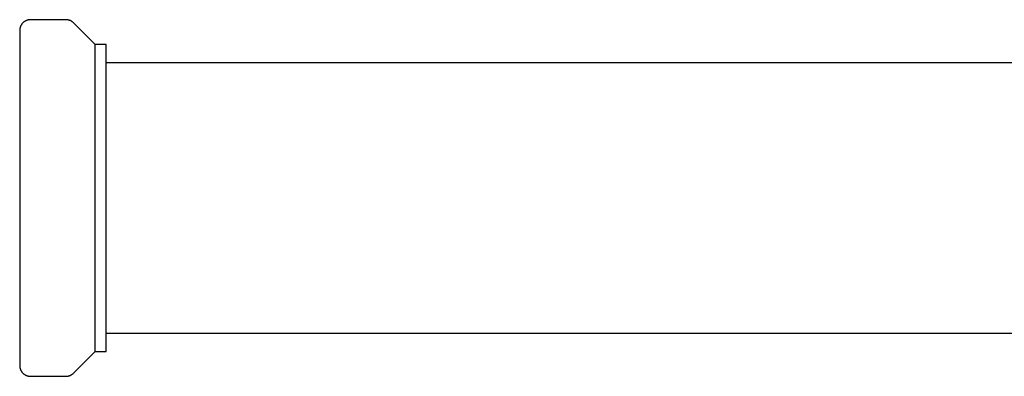
# Model space of a CAD drawing. Units: millimetres. Extents: x -720 to 792, y -396 to 398.
# Drawn here: x 610 to 701, y -355 to -322 of the extents above; entities that cross this region are included whole.
import ezdxf

# ---------------------------------------------------------------- set-up
doc = ezdxf.new("R2010")
doc.units = ezdxf.units.MM
doc.header["$MEASUREMENT"] = 0
doc.layers.add('Make2D$visible$lines', color=7, linetype='Continuous', true_color=0x000000)

msp = doc.modelspace()

# ---------------------------------------------------------------- linework, layer by layer
at = {"layer": 'Make2D$visible$lines', "color": 7, "true_color": 0xffffff}
for p, q in [((610.239, -322.594), (610.209, -322.612)), ((610.27, -322.577), (610.239, -322.594)), ((610.301, -322.561), (610.27, -322.577)), ((610.332, -322.546), (610.301, -322.561)), ((610.364, -322.533), (610.332, -322.546)), ((610.397, -322.52), (610.364, -322.533)), ((610.43, -322.509), (610.397, -322.52)), ((610.463, -322.499), (610.43, -322.509)), ((610.497, -322.49), (610.463, -322.499)), ((610.531, -322.482), (610.497, -322.49)), ((610.565, -322.475), (610.531, -322.482)), ((610.6, -322.47), (610.565, -322.475)), ((610.635, -322.465), (610.6, -322.47)), ((610.669, -322.462), (610.635, -322.465)), ((610.704, -322.46), (610.669, -322.462)), ((610.739, -322.46), (610.704, -322.46)), ((614.025, -322.46), (610.739, -322.46)), ((614.059, -322.46), (614.025, -322.46)), ((614.094, -322.462), (614.059, -322.46)), ((614.128, -322.465), (614.094, -322.462)), ((614.162, -322.469), (614.128, -322.465)), ((614.196, -322.475), (614.162, -322.469)), ((614.23, -322.481), (614.196, -322.475)), ((614.264, -322.489), (614.23, -322.481)), ((614.297, -322.498), (614.264, -322.489)), ((614.33, -322.508), (614.297, -322.498)), ((614.363, -322.519), (614.33, -322.508)), ((614.395, -322.531), (614.363, -322.519)), ((614.427, -322.544), (614.395, -322.531)), ((614.458, -322.558), (614.427, -322.544)), ((614.489, -322.574), (614.458, -322.558)), ((614.519, -322.59), (614.489, -322.574)), ((614.549, -322.608), (614.519, -322.59)), ((609.74, -323.425), (609.739, -323.46)), ((609.739, -323.46), (609.739, -354.201)), ((609.742, -323.39), (609.74, -323.425)), ((609.745, -323.355), (609.742, -323.39)), ((609.749, -323.321), (609.745, -323.355)), ((609.754, -323.286), (609.749, -323.321)), ((609.761, -323.252), (609.754, -323.286)), ((609.769, -323.218), (609.761, -323.252)), ((609.778, -323.184), (609.769, -323.218)), ((609.788, -323.151), (609.778, -323.184)), ((609.799, -323.118), (609.788, -323.151)), ((609.812, -323.085), (609.799, -323.118)), ((609.826, -323.053), (609.812, -323.085)), ((609.84, -323.021), (609.826, -323.053)), ((609.856, -322.99), (609.84, -323.021)), ((609.873, -322.96), (609.856, -322.99)), ((609.891, -322.93), (609.873, -322.96)), ((609.91, -322.901), (609.891, -322.93)), ((609.93, -322.872), (609.91, -322.901)), ((609.951, -322.844), (609.93, -322.872)), ((609.973, -322.817), (609.951, -322.844)), ((609.996, -322.791), (609.973, -322.817)), ((610.02, -322.765), (609.996, -322.791)), ((610.044, -322.741), (610.02, -322.765)), ((610.07, -322.717), (610.044, -322.741)), ((610.096, -322.694), (610.07, -322.717)), ((610.123, -322.672), (610.096, -322.694)), ((610.151, -322.651), (610.123, -322.672)), ((610.18, -322.631), (610.151, -322.651)), ((610.209, -322.612), (610.18, -322.631)), ((614.578, -322.626), (614.549, -322.608)), ((614.606, -322.646), (614.578, -322.626)), ((614.634, -322.666), (614.606, -322.646)), ((614.661, -322.688), (614.634, -322.666)), ((614.732, -322.753), (614.661, -322.688)), ((616.739, -324.76), (614.732, -322.753)), ((617.739, -324.762), (616.739, -324.76)), ((616.739, -353.156), (616.739, -324.763)), ((617.739, -353.158), (617.739, -324.762)), ((756.759, -326.46), (617.739, -326.46)), ((617.739, -351.46), (756.759, -351.46)), ((614.732, -355.167), (616.739, -353.16)), ((616.739, -353.16), (617.739, -353.158)), ((609.739, -354.201), (609.739, -354.46)), ((609.739, -354.46), (609.74, -354.495)), ((609.74, -354.495), (609.742, -354.53)), ((609.742, -354.53), (609.745, -354.564)), ((609.745, -354.564), (609.749, -354.599)), ((609.749, -354.599), (609.754, -354.634)), ((609.754, -354.634), (609.761, -354.668)), ((609.761, -354.668), (609.769, -354.702)), ((609.769, -354.702), (609.778, -354.735)), ((609.778, -354.735), (609.788, -354.769)), ((609.788, -354.769), (609.799, -354.802)), ((609.799, -354.802), (609.812, -354.834)), ((609.812, -354.834), (609.826, -354.867)), ((609.826, -354.867), (609.84, -354.898)), ((609.84, -354.898), (609.856, -354.929)), ((609.856, -354.929), (609.873, -354.96)), ((609.873, -354.96), (609.891, -354.99)), ((609.891, -354.99), (609.91, -355.019)), ((609.91, -355.019), (609.93, -355.048)), ((609.93, -355.048), (609.951, -355.076)), ((609.951, -355.076), (609.973, -355.103)), ((609.973, -355.103), (609.996, -355.129)), ((609.996, -355.129), (610.02, -355.155)), ((610.02, -355.155), (610.044, -355.179)), ((610.044, -355.179), (610.07, -355.203)), ((610.07, -355.203), (610.096, -355.226)), ((610.096, -355.226), (610.123, -355.248)), ((610.123, -355.248), (610.151, -355.269)), ((610.151, -355.269), (610.18, -355.289)), ((610.18, -355.289), (610.209, -355.308)), ((610.209, -355.308), (610.239, -355.326)), ((610.239, -355.326), (610.27, -355.343)), ((610.27, -355.343), (610.301, -355.359)), ((610.301, -355.359), (610.332, -355.373)), ((610.332, -355.373), (610.364, -355.387)), ((610.364, -355.387), (610.397, -355.4)), ((610.397, -355.4), (610.43, -355.411)), ((614.327, -355.413), (614.36, -355.402)), ((614.36, -355.402), (614.392, -355.39)), ((614.392, -355.39), (614.423, -355.377)), ((614.423, -355.377), (614.454, -355.363)), ((614.454, -355.363), (614.485, -355.348)), ((614.485, -355.348), (614.515, -355.332)), ((614.515, -355.332), (614.544, -355.314)), ((614.544, -355.314), (614.573, -355.296)), ((614.573, -355.296), (614.602, -355.277)), ((614.602, -355.277), (614.629, -355.257)), ((614.629, -355.257), (614.656, -355.236)), ((614.656, -355.236), (614.682, -355.214)), ((614.682, -355.214), (614.707, -355.191)), ((614.707, -355.191), (614.732, -355.167)), ((610.43, -355.411), (610.463, -355.421)), ((610.463, -355.421), (610.497, -355.43)), ((610.497, -355.43), (610.531, -355.438)), ((610.531, -355.438), (610.565, -355.445)), ((610.565, -355.445), (610.6, -355.45)), ((610.6, -355.45), (610.635, -355.454)), ((610.635, -355.454), (610.669, -355.457)), ((610.669, -355.457), (610.704, -355.459)), ((610.704, -355.459), (610.739, -355.46)), ((610.739, -355.46), (614.025, -355.46)), ((614.025, -355.46), (614.059, -355.459)), ((614.059, -355.459), (614.093, -355.458)), ((614.093, -355.458), (614.127, -355.455)), ((614.127, -355.455), (614.161, -355.451)), ((614.161, -355.451), (614.195, -355.445)), ((614.195, -355.445), (614.228, -355.439)), ((614.228, -355.439), (614.262, -355.431)), ((614.262, -355.431), (614.295, -355.423)), ((614.295, -355.423), (614.327, -355.413))]:
    msp.add_line(p, q, dxfattribs=at)

doc.saveas('drawing.dxf')
